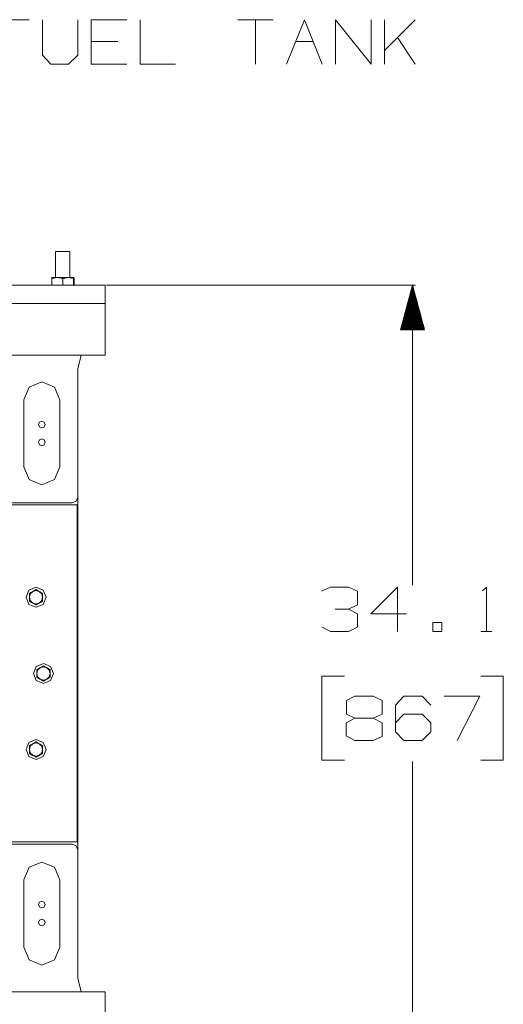
# Model space of a CAD drawing. Units: millimetres. Extents: x 1115 to 8124, y 226 to 3485.
# Drawn here: x 7585 to 8124, y 1270 to 2369 of the extents above; entities that cross this region are included whole.
import ezdxf

# ---------------------------------------------------------------- set-up
doc = ezdxf.new("R2010")
doc.units = ezdxf.units.MM

msp = doc.modelspace()

# ---------------------------------------------------------------- linework, layer by layer
at = {"color": 18, "linetype": 'Continuous', "lineweight": 18}
for p, q in [((7867.807129, 2369.308594), (7828.223633, 2369.308594)), ((7848.015625, 2369.308594), (7848.015625, 2319.82959)), ((8026.036133, 2369.308594), (7991.661621, 2334.933594)), ((7991.661621, 2319.82959), (7991.661621, 2369.308594)), ((7694.473633, 2344.82959), (7664.786133, 2344.82959)), ((7892.598633, 2344.82959), (7912.390625, 2344.82959)), ((8026.036133, 2319.82959), (8006.244629, 2349.51709)), ((7625.008301, 2110.54834), (7625.008301, 2081.698242)), ((7627.332031, 2110.54834), (7625.008301, 2110.54834)), ((7632.940918, 2110.54834), (7627.332031, 2110.54834)), ((7638.549805, 2110.54834), (7632.940918, 2110.54834)), ((7638.549805, 2110.54834), (7640.874023, 2110.54834)), ((7640.874023, 2110.54834), (7640.874023, 2081.698242)), ((7621.023926, 2081.522949), (7621.179688, 2081.698242)), ((7627.40625, 2081.602295), (7621.023926, 2080.543457)), ((7621.023926, 2080.543457), (7621.023926, 2081.522949)), ((7621.023926, 2080.543457), (7621.023926, 2073.085693)), ((7624.624512, 2081.698242), (7621.179688, 2081.698242)), ((7632.940918, 2081.698242), (7624.624512, 2081.698242)), ((7632.940918, 2080.543457), (7627.40625, 2081.602295)), ((7641.257324, 2081.698242), (7632.940918, 2081.698242)), ((7639.32373, 2081.602295), (7632.940918, 2080.543457)), ((7632.940918, 2080.543457), (7632.940918, 2073.085693)), ((7644.858887, 2080.543457), (7639.32373, 2081.602295)), ((7644.702148, 2081.698242), (7641.257324, 2081.698242)), ((7645.502441, 2081.698242), (7644.702148, 2081.698242)), ((7644.702148, 2081.698242), (7644.858887, 2080.99707)), ((7644.858887, 2080.543457), (7644.858887, 2080.99707)), ((7645.658691, 2080.543457), (7644.858887, 2080.696533)), ((7644.858887, 2080.543457), (7644.858887, 2073.085693)), ((7645.502441, 2081.698242), (7645.658691, 2080.99707)), ((7645.658691, 2080.543457), (7645.658691, 2080.99707)), ((7645.658691, 2080.543457), (7645.658691, 2073.085693)), ((7439.841309, 2073.085693), (7648.42041, 2073.085693)), ((7648.42041, 2073.085693), (7680.240234, 2073.085693)), ((7680.240234, 2070.320801), (7680.240234, 2073.085693)), ((7680.240234, 2070.320801), (7680.240234, 2062.766846)), ((7681.828125, 2073.085693), (8026.342285, 2073.085693)), ((8023.16748, 2073.085693), (8009.770508, 2023.085571)), ((8021.352051, 2023.085571), (8021.352051, 2066.309082)), ((8021.692383, 2023.085571), (8021.692383, 2067.579102)), ((8022.032715, 2023.085571), (8022.032715, 2068.849365)), ((8022.373047, 2023.085571), (8022.373047, 2070.119141)), ((8022.713379, 2023.085571), (8022.713379, 2071.38916)), ((8023.053711, 2023.085571), (8023.053711, 2072.65918)), ((8036.564941, 2023.085571), (8023.16748, 2073.085693)), ((8023.16748, 2073.085693), (8023.16748, 1738.160767)), ((8023.282227, 2023.085571), (8023.282227, 2072.65918)), ((8023.622559, 2023.085571), (8023.622559, 2071.38916)), ((8023.962891, 2023.085571), (8023.962891, 2070.119141)), ((8024.303223, 2023.085571), (8024.303223, 2068.849365)), ((8024.643555, 2023.085571), (8024.643555, 2067.579102)), ((8024.983887, 2023.085571), (8024.983887, 2066.309082)), ((7680.240234, 2062.766846), (7680.240234, 2052.448242)), ((8018.629883, 2023.085571), (8018.629883, 2056.14917)), ((8018.970215, 2023.085571), (8018.970215, 2057.419189)), ((8019.310547, 2023.085571), (8019.310547, 2058.689209)), ((8019.650879, 2023.085571), (8019.650879, 2059.959229)), ((8019.991211, 2023.085571), (8019.991211, 2061.229248)), ((8020.331055, 2023.085571), (8020.331055, 2062.499268)), ((8020.671387, 2023.085571), (8020.671387, 2063.769043)), ((8021.011719, 2023.085571), (8021.011719, 2065.039307)), ((8025.324219, 2023.085571), (8025.324219, 2065.039307)), ((8025.664062, 2023.085571), (8025.664062, 2063.769043)), ((8026.004395, 2023.085571), (8026.004395, 2062.499268)), ((8026.344727, 2023.085571), (8026.344727, 2061.229248)), ((8026.685059, 2023.085571), (8026.685059, 2059.959229)), ((8027.025391, 2023.085571), (8027.025391, 2058.689209)), ((8027.365723, 2023.085571), (8027.365723, 2057.419189)), ((8027.706055, 2023.085571), (8027.706055, 2056.14917)), ((6380.780762, 2052.448242), (7680.240234, 2052.448242)), ((7680.240234, 2052.448242), (7680.240234, 1994.878174)), ((8015.567383, 2023.085571), (8015.567383, 2044.719116)), ((8015.907715, 2023.085571), (8015.907715, 2045.989258)), ((8016.247559, 2023.085571), (8016.247559, 2047.259155)), ((8016.587891, 2023.085571), (8016.587891, 2048.529297)), ((8016.928223, 2023.085571), (8016.928223, 2049.799316)), ((8017.268555, 2023.085571), (8017.268555, 2051.069092)), ((8017.608887, 2023.085571), (8017.608887, 2052.339111)), ((8017.949219, 2023.085571), (8017.949219, 2053.609131)), ((8018.289551, 2023.085571), (8018.289551, 2054.87915)), ((8028.046387, 2023.085571), (8028.046387, 2054.87915)), ((8028.386719, 2023.085571), (8028.386719, 2053.609131)), ((8028.727051, 2023.085571), (8028.727051, 2052.339111)), ((8029.067383, 2023.085571), (8029.067383, 2051.069092)), ((8029.407227, 2023.085571), (8029.407227, 2049.799316)), ((8029.747559, 2023.085571), (8029.747559, 2048.529297)), ((8030.087891, 2023.085571), (8030.087891, 2047.259155)), ((8030.428223, 2023.085571), (8030.428223, 2045.989258)), ((8030.768555, 2023.085571), (8030.768555, 2044.719116)), ((8012.504395, 2023.085571), (8012.504395, 2033.289185)), ((8012.844727, 2023.085571), (8012.844727, 2034.559082)), ((8013.185059, 2023.085571), (8013.185059, 2035.829224)), ((8013.525391, 2023.085571), (8013.525391, 2037.099243)), ((8013.865723, 2023.085571), (8013.865723, 2038.369141)), ((8014.206055, 2023.085571), (8014.206055, 2039.639282)), ((8014.546387, 2023.085571), (8014.546387, 2040.909058)), ((8014.886719, 2023.085571), (8014.886719, 2042.179199)), ((8015.227051, 2023.085571), (8015.227051, 2043.449219)), ((8031.108887, 2023.085571), (8031.108887, 2043.449219)), ((8031.449219, 2023.085571), (8031.449219, 2042.179199)), ((8031.789551, 2023.085571), (8031.789551, 2040.909058)), ((8032.129883, 2023.085571), (8032.129883, 2039.639282)), ((8032.470215, 2023.085571), (8032.470215, 2038.369141)), ((8032.810547, 2023.085571), (8032.810547, 2037.099243)), ((8033.150391, 2023.085571), (8033.150391, 2035.829224)), ((8033.490723, 2023.085571), (8033.490723, 2034.559082)), ((8033.831055, 2023.085571), (8033.831055, 2033.289185)), ((8009.770508, 2023.085571), (8036.564941, 2023.085571)), ((8009.782227, 2023.085571), (8009.782227, 2023.12915)), ((8010.122559, 2023.085571), (8010.122559, 2024.399292)), ((8010.462891, 2023.085571), (8010.462891, 2025.669189)), ((8010.803223, 2023.085571), (8010.803223, 2026.939209)), ((8011.143555, 2023.085571), (8011.143555, 2028.209106)), ((8011.483887, 2023.085571), (8011.483887, 2029.479248)), ((8011.824219, 2023.085571), (8011.824219, 2030.749268)), ((8012.164551, 2023.085571), (8012.164551, 2032.019165)), ((8034.171387, 2023.085571), (8034.171387, 2032.019165)), ((8034.511719, 2023.085571), (8034.511719, 2030.749268)), ((8034.852051, 2023.085571), (8034.852051, 2029.479248)), ((8035.192383, 2023.085571), (8035.192383, 2028.209106)), ((8035.532715, 2023.085571), (8035.532715, 2026.939209)), ((8035.873047, 2023.085571), (8035.873047, 2025.669189)), ((8036.213379, 2023.085571), (8036.213379, 2024.399292)), ((8036.553711, 2023.085571), (8036.553711, 2023.12915)), ((6380.780762, 1994.878174), (7680.240234, 1994.878174)), ((7649.740723, 1979.774902), (7653.605469, 1994.878174)), ((7649.740723, 1836.488281), (7649.740723, 1979.774902)), ((7595.599121, 1959.280396), (7589.741211, 1945.138184)), ((7609.740723, 1965.138184), (7595.599121, 1959.280396)), ((7609.740723, 1965.138184), (7623.883301, 1959.280396)), ((7629.741211, 1945.138184), (7623.883301, 1959.280396)), ((7589.741211, 1945.138184), (7589.741211, 1870.138184)), ((7629.741211, 1870.138184), (7629.741211, 1945.138184)), ((7605.991211, 1917.641235), (7607.088867, 1920.292847)), ((7607.088867, 1914.989502), (7605.991211, 1917.641235)), ((7607.088867, 1920.292847), (7609.740723, 1921.391235)), ((7609.740723, 1913.891113), (7607.088867, 1914.989502)), ((7609.740723, 1921.391235), (7612.392578, 1920.292847)), ((7612.392578, 1914.989502), (7609.740723, 1913.891113)), ((7613.491211, 1917.641235), (7612.392578, 1920.292847)), ((7613.491211, 1917.641235), (7612.392578, 1914.989502)), ((7607.088867, 1900.292847), (7609.740723, 1901.391235)), ((7609.740723, 1901.391235), (7612.392578, 1900.292847)), ((7605.991211, 1897.641113), (7607.088867, 1900.292847)), ((7607.088867, 1894.989502), (7605.991211, 1897.641113)), ((7607.088867, 1894.989502), (7609.740723, 1893.891113)), ((7609.740723, 1893.891113), (7612.392578, 1894.989502)), ((7613.491211, 1897.641113), (7612.392578, 1900.292847)), ((7612.392578, 1894.989502), (7613.491211, 1897.641113)), ((7589.741211, 1870.138184), (7595.599121, 1855.996216)), ((7623.883301, 1855.996216), (7629.741211, 1870.138184)), ((7595.599121, 1855.996216), (7609.740723, 1850.138184)), ((7609.740723, 1850.138184), (7623.883301, 1855.996216)), ((7647.881348, 1831.998047), (7649.740723, 1836.488281)), ((7649.740723, 1843.998291), (7649.75, 1843.998291)), ((7649.740723, 1812.039795), (7649.740723, 1836.488281)), ((7649.75, 1827.19812), (7649.75, 1843.998291)), ((7563.09082, 1830.138306), (7643.390625, 1830.138306)), ((7649.25, 1827.698242), (7573.25, 1827.698242)), ((7643.390625, 1830.138306), (7647.881348, 1831.998047)), ((7649.25, 1827.698242), (7649.25, 1451.698242)), ((7649.740723, 1827.19812), (7649.75, 1827.19812)), ((7649.75, 1827.19812), (7649.75, 1822.773193)), ((7649.75, 1778.798218), (7649.75, 1822.773193)), ((7649.740723, 1812.039795), (7649.740723, 1682.188232)), ((7649.75, 1714.998169), (7649.75, 1778.798218)), ((7592.05957, 1724.695679), (7595.325195, 1732.579834)), ((7595.325195, 1732.579834), (7603.210449, 1735.845703)), ((7595.817871, 1728.963867), (7597.591797, 1729.988525)), ((7595.817871, 1728.963867), (7595.817871, 1724.84314)), ((7596.807617, 1728.391968), (7595.817871, 1724.695679)), ((7599.513672, 1731.097656), (7596.807617, 1728.391968)), ((7599.513672, 1731.097778), (7597.591797, 1729.988525)), ((7603.210449, 1732.088257), (7599.513672, 1731.097778)), ((7599.978027, 1731.365845), (7599.513672, 1731.097778)), ((7599.675781, 1731.191162), (7603.210449, 1733.231812)), ((7603.210449, 1733.231812), (7599.978027, 1731.365845)), ((7603.210449, 1735.845703), (7611.094238, 1732.579834)), ((7603.210449, 1733.231812), (7604.984375, 1732.207031)), ((7606.643555, 1731.249512), (7603.210449, 1733.231812)), ((7603.210449, 1733.231812), (7606.643555, 1731.249512)), ((7606.90625, 1731.097778), (7603.210449, 1732.088257)), ((7606.90625, 1731.097778), (7604.984375, 1732.207031)), ((7606.643555, 1731.249512), (7607.067383, 1731.004395)), ((7606.643555, 1731.249512), (7607.370605, 1730.829834)), ((7607.370605, 1730.829834), (7606.90625, 1731.097778)), ((7609.612305, 1728.391968), (7606.90625, 1731.097778)), ((7610.602051, 1728.963867), (7607.370605, 1730.829834)), ((7610.602051, 1724.695679), (7609.612305, 1728.391968)), ((7610.602051, 1728.963867), (7610.602051, 1727.865234)), ((7610.602051, 1724.695679), (7610.602051, 1727.865234)), ((7611.094238, 1732.579834), (7614.359863, 1724.695679)), ((7592.05957, 1724.695679), (7595.325195, 1716.811401)), ((7595.325195, 1716.811401), (7603.210449, 1713.545776)), ((7595.817871, 1724.84314), (7595.817871, 1724.695679)), ((7595.817871, 1724.695679), (7595.817871, 1721.931641)), ((7595.817871, 1724.695679), (7596.807617, 1720.99939)), ((7595.817871, 1720.427734), (7595.817871, 1721.931641)), ((7595.817871, 1720.427734), (7599.049316, 1718.561523)), ((7599.776367, 1718.141846), (7595.817871, 1720.427734)), ((7599.513672, 1718.293579), (7596.807617, 1720.99939)), ((7599.513672, 1718.293579), (7599.049316, 1718.561523)), ((7601.435059, 1717.184326), (7599.513672, 1718.293579)), ((7603.210449, 1717.303101), (7599.513672, 1718.293579)), ((7599.776367, 1718.141846), (7599.513672, 1718.293579)), ((7599.776367, 1718.141846), (7599.560059, 1718.266602)), ((7599.776367, 1718.141846), (7603.210449, 1716.159546)), ((7603.210449, 1716.159546), (7599.776367, 1718.141846)), ((7603.210449, 1716.159546), (7601.435059, 1717.184326)), ((7603.210449, 1716.159546), (7607.168945, 1718.445312)), ((7606.90625, 1718.293579), (7603.210449, 1717.303101)), ((7603.210449, 1716.159546), (7606.441895, 1718.025513)), ((7611.094238, 1716.811401), (7603.210449, 1713.545776)), ((7606.90625, 1718.293579), (7606.441895, 1718.025513)), ((7609.612305, 1720.99939), (7606.90625, 1718.293579)), ((7608.827637, 1719.402832), (7606.90625, 1718.293579)), ((7607.168945, 1718.445312), (7608.827637, 1719.402832)), ((7608.554199, 1719.245239), (7607.168945, 1718.445312)), ((7610.602051, 1720.427734), (7608.827637, 1719.402832)), ((7609.612305, 1720.99939), (7610.602051, 1724.695679)), ((7610.602051, 1721.931641), (7610.602051, 1724.695679)), ((7610.602051, 1721.931641), (7610.602051, 1720.427734)), ((7614.359863, 1724.695679), (7611.094238, 1716.811401)), ((7649.75, 1714.998169), (7649.75, 1639.69812)), ((7649.740723, 1682.188232), (7649.740723, 1597.188232)), ((8099.105469, 1686.573242), (8111.605469, 1686.573242)), ((7603.525879, 1647.579834), (7611.409668, 1650.845703)), ((7619.293945, 1647.579834), (7611.409668, 1650.845703)), ((7600.259766, 1639.695679), (7603.525879, 1647.579834)), ((7603.525879, 1631.811401), (7600.259766, 1639.695679)), ((7606.964355, 1645.665039), (7604.01709, 1643.963745)), ((7604.01709, 1643.963745), (7605.791992, 1644.988525)), ((7604.01709, 1643.963745), (7604.01709, 1639.84314)), ((7604.01709, 1639.695679), (7605.007812, 1643.391968)), ((7604.01709, 1639.695679), (7604.01709, 1639.84314)), ((7604.01709, 1639.695679), (7604.01709, 1636.931641)), ((7604.01709, 1639.695679), (7605.007812, 1635.999512)), ((7605.007812, 1643.391968), (7607.713867, 1646.097778)), ((7605.791992, 1644.988525), (7607.713867, 1646.097778)), ((7607.64502, 1646.057861), (7608.177246, 1646.365723)), ((7607.713867, 1646.097778), (7611.409668, 1647.088257)), ((7607.713867, 1646.097778), (7608.177246, 1646.365723)), ((7611.409668, 1648.231689), (7608.177246, 1646.365723)), ((7611.409668, 1648.231689), (7613.18457, 1647.207031)), ((7614.84375, 1646.249512), (7611.409668, 1648.231689)), ((7611.409668, 1648.231689), (7614.84375, 1646.249512)), ((7611.409668, 1647.088257), (7615.106445, 1646.097778)), ((7613.18457, 1647.207031), (7615.106445, 1646.097778)), ((7614.84375, 1646.249512), (7615.272949, 1646.001221)), ((7614.84375, 1646.249512), (7615.570801, 1645.829712)), ((7615.106445, 1646.097778), (7615.570801, 1645.829712)), ((7615.106445, 1646.097778), (7617.8125, 1643.391968)), ((7618.802246, 1643.963745), (7615.570801, 1645.829712)), ((7618.802246, 1639.695679), (7617.8125, 1643.391968)), ((7617.8125, 1635.999512), (7618.802246, 1639.695679)), ((7618.802246, 1643.963745), (7618.802246, 1642.865356)), ((7618.802246, 1639.695679), (7618.802246, 1642.865356)), ((7618.802246, 1636.931641), (7618.802246, 1639.695679)), ((7622.560059, 1639.695679), (7619.293945, 1647.579834)), ((7622.560059, 1639.695679), (7619.293945, 1631.811401)), ((7649.75, 1639.69812), (7649.75, 1564.398193)), ((7611.409668, 1628.545776), (7603.525879, 1631.811401)), ((7604.01709, 1635.427612), (7604.01709, 1636.931641)), ((7604.01709, 1635.427612), (7607.249512, 1633.561523)), ((7607.713867, 1633.293701), (7605.007812, 1635.999512)), ((7607.713867, 1633.293701), (7607.249512, 1633.561523)), ((7607.976562, 1633.141724), (7607.249512, 1633.561523)), ((7607.546387, 1633.390015), (7607.976562, 1633.141724)), ((7609.634766, 1632.184204), (7607.713867, 1633.293701)), ((7611.409668, 1632.303223), (7607.713867, 1633.293701)), ((7607.976562, 1633.141724), (7608.460938, 1632.862183)), ((7607.976562, 1633.141724), (7609.634766, 1632.184204)), ((7611.409668, 1631.159546), (7609.634766, 1632.184204)), ((7615.106445, 1633.293701), (7611.409668, 1632.303223)), ((7611.409668, 1631.159546), (7614.64209, 1633.025635)), ((7619.293945, 1631.811401), (7611.409668, 1628.545776)), ((7615.175293, 1633.333374), (7614.64209, 1633.025635)), ((7615.106445, 1633.293701), (7614.64209, 1633.025635)), ((7617.8125, 1635.999512), (7615.106445, 1633.293701)), ((7617.027344, 1634.402954), (7615.106445, 1633.293701)), ((7618.802246, 1635.427612), (7615.85498, 1633.72644)), ((7618.802246, 1635.427612), (7617.027344, 1634.402954)), ((7618.802246, 1636.931641), (7618.802246, 1635.427612)), ((7922.07373, 1636.57312), (7922.07373, 1542.82312)), ((7947.07373, 1636.57312), (7922.07373, 1636.57312)), ((8124.26123, 1636.57312), (8099.26123, 1636.57312)), ((8124.26123, 1542.82312), (8124.26123, 1636.57312)), ((7649.740723, 1597.188232), (7649.740723, 1467.338257)), ((7592.05957, 1554.695679), (7595.325195, 1562.579834)), ((7595.325195, 1562.579834), (7603.210449, 1565.845703)), ((7596.807617, 1558.391968), (7599.513672, 1561.097656)), ((7597.591797, 1559.988525), (7599.513672, 1561.097778)), ((7599.513672, 1561.097778), (7603.210449, 1562.088135)), ((7599.513672, 1561.097778), (7599.978027, 1561.365845)), ((7603.210449, 1563.231812), (7599.675781, 1561.191162)), ((7603.210449, 1563.231812), (7599.978027, 1561.365845)), ((7611.094238, 1562.579834), (7603.210449, 1565.845703)), ((7603.210449, 1563.231812), (7604.984375, 1562.207031)), ((7606.643555, 1561.249512), (7603.210449, 1563.231812)), ((7603.210449, 1563.231812), (7606.643555, 1561.249512)), ((7603.210449, 1562.088135), (7606.90625, 1561.097778)), ((7604.984375, 1562.207031), (7606.90625, 1561.097778)), ((7606.643555, 1561.249512), (7607.067383, 1561.004395)), ((7606.643555, 1561.249512), (7607.370605, 1560.829834)), ((7606.90625, 1561.097778), (7607.370605, 1560.829834)), ((7606.90625, 1561.097778), (7609.612305, 1558.391968)), ((7610.602051, 1558.963745), (7607.370605, 1560.829834)), ((7614.359863, 1554.695679), (7611.094238, 1562.579834)), ((7649.75, 1564.398193), (7649.75, 1500.598267)), ((7595.325195, 1546.811523), (7592.05957, 1554.695679)), ((7595.817871, 1558.963745), (7597.591797, 1559.988525)), ((7595.817871, 1558.963745), (7595.817871, 1554.843018)), ((7595.817871, 1554.695679), (7596.807617, 1558.391968)), ((7595.817871, 1554.695679), (7595.817871, 1554.843018)), ((7595.817871, 1551.931763), (7595.817871, 1554.695679)), ((7596.807617, 1550.999512), (7595.817871, 1554.695679)), ((7595.817871, 1550.427612), (7595.817871, 1551.931763)), ((7595.817871, 1550.427612), (7599.049316, 1548.561523)), ((7599.776367, 1548.141846), (7595.817871, 1550.427612)), ((7595.817871, 1550.427612), (7599.776367, 1548.141846)), ((7599.513672, 1548.293701), (7596.807617, 1550.999512)), ((7609.612305, 1550.999512), (7606.90625, 1548.293579)), ((7610.602051, 1550.427612), (7608.827637, 1549.402832)), ((7610.602051, 1554.695679), (7609.612305, 1558.391968)), ((7609.612305, 1550.999512), (7610.602051, 1554.695679)), ((7610.602051, 1558.963745), (7610.602051, 1557.865356)), ((7610.602051, 1554.695679), (7610.602051, 1557.865356)), ((7610.602051, 1551.931763), (7610.602051, 1554.695679)), ((7610.602051, 1551.931763), (7610.602051, 1550.427612)), ((7614.359863, 1554.695679), (7611.094238, 1546.811523)), ((7603.210449, 1543.545654), (7595.325195, 1546.811523)), ((7599.513672, 1548.293579), (7599.049316, 1548.561523)), ((7601.435059, 1547.184326), (7599.513672, 1548.293579)), ((7603.210449, 1547.303223), (7599.513672, 1548.293579)), ((7599.776367, 1548.141846), (7599.513672, 1548.293579)), ((7599.776367, 1548.141846), (7599.560059, 1548.266602)), ((7599.776367, 1548.141846), (7603.210449, 1546.159546)), ((7603.210449, 1546.159546), (7601.435059, 1547.184326)), ((7603.210449, 1546.159546), (7607.168945, 1548.445435)), ((7606.90625, 1548.293579), (7603.210449, 1547.303223)), ((7603.210449, 1546.159546), (7606.441895, 1548.025635)), ((7611.094238, 1546.811523), (7603.210449, 1543.545654)), ((7606.90625, 1548.293579), (7606.441895, 1548.025635)), ((7608.827637, 1549.402832), (7606.90625, 1548.293579)), ((7607.168945, 1548.445435), (7608.827637, 1549.402832)), ((7608.568848, 1549.253418), (7607.168945, 1548.445435)), ((7922.07373, 1542.82312), (7947.07373, 1542.82312)), ((8023.16748, 1206.310791), (8023.16748, 1541.235596)), ((8099.26123, 1542.82312), (8124.26123, 1542.82312)), ((7649.75, 1500.598267), (7649.75, 1452.19812)), ((7649.740723, 1467.338257), (7649.740723, 1442.888306)), ((7573.25, 1451.698242), (7649.25, 1451.698242)), ((7649.75, 1452.19812), (7649.740723, 1452.19812)), ((7649.75, 1434.998291), (7649.75, 1452.19812)), ((7563.09082, 1449.238281), (7643.390625, 1449.238281)), ((7643.390625, 1449.238281), (7647.881348, 1447.378418)), ((7647.881348, 1447.378418), (7649.740723, 1442.888306)), ((7649.740723, 1442.888306), (7649.740723, 1299.601685)), ((7595.599121, 1423.380371), (7609.740723, 1429.238281)), ((7609.740723, 1429.238281), (7623.883301, 1423.380371)), ((7649.740723, 1434.998291), (7649.75, 1434.998291)), ((7589.741211, 1409.238281), (7595.599121, 1423.380371)), ((7623.883301, 1423.380371), (7629.741211, 1409.238281)), ((7589.741211, 1334.238159), (7589.741211, 1409.238281)), ((7629.741211, 1409.238281), (7629.741211, 1334.238159)), ((7609.740723, 1385.488159), (7607.088867, 1384.389771)), ((7609.740723, 1385.488159), (7612.392578, 1384.389771)), ((7607.088867, 1384.389771), (7605.991211, 1381.738159)), ((7605.991211, 1381.738159), (7607.088867, 1379.086548)), ((7607.088867, 1379.086548), (7609.740723, 1377.988281)), ((7609.740723, 1377.988281), (7612.392578, 1379.086548)), ((7612.392578, 1384.389771), (7613.491211, 1381.738159)), ((7612.392578, 1379.086548), (7613.491211, 1381.738159)), ((7605.991211, 1361.738159), (7607.088867, 1364.389893)), ((7607.088867, 1364.389893), (7609.740723, 1365.488281)), ((7609.740723, 1365.488281), (7612.392578, 1364.389893)), ((7613.491211, 1361.738159), (7612.392578, 1364.389893)), ((7607.088867, 1359.086548), (7605.991211, 1361.738159)), ((7607.088867, 1359.086548), (7609.740723, 1357.988159)), ((7609.740723, 1357.988159), (7612.392578, 1359.086548)), ((7612.392578, 1359.086548), (7613.491211, 1361.738159)), ((7595.599121, 1320.096191), (7589.741211, 1334.238159)), ((7629.741211, 1334.238159), (7623.883301, 1320.096191)), ((7609.740723, 1314.238281), (7595.599121, 1320.096191)), ((7609.740723, 1314.238281), (7623.883301, 1320.096191)), ((7649.740723, 1299.601685), (7653.601074, 1284.518188)), ((6380.780762, 1284.518188), (7680.240234, 1284.518188)), ((7680.240234, 1226.94812), (7680.240234, 1284.518188))]:
    msp.add_line(p, q, dxfattribs=at)
for points in [[(7555.827835, 2319.829489), (7555.827835, 2369.308639), (7595.411464, 2369.308639)], [(7610.307454, 2369.308639), (7610.307454, 2329.725203), (7619.682076, 2319.829489), (7639.47389, 2319.829489), (7649.890309, 2329.725203), (7649.890309, 2369.308639)], [(7704.369928, 2319.829489), (7664.786298, 2319.829489), (7664.786298, 2369.308639), (7704.369928, 2369.308639)], [(7719.265143, 2369.308639), (7719.265143, 2319.829489), (7758.848773, 2319.829489)], [(7882.703226, 2319.829489), (7902.495041, 2369.308639), (7922.286081, 2319.829489)], [(7937.182071, 2319.829489), (7937.182071, 2369.308639), (7976.765701, 2319.829489), (7976.765701, 2369.308639)], [(7951.813736, 1711.573215), (7961.709255, 1716.260719), (7961.709255, 1731.364836), (7951.813736, 1736.052341), (7931.501022, 1736.052341), (7921.605502, 1731.364836)], [(8016.188875, 1706.364812), (7976.605245, 1706.364812), (8006.29258, 1736.052341), (8006.29258, 1686.573191)], [(8101.188337, 1731.885734), (8105.355524, 1736.052341), (8105.355524, 1686.573191)], [(7922.126401, 1691.260695), (7931.501022, 1686.573191), (7951.813736, 1686.573191), (7961.709255, 1691.260695), (7961.709255, 1706.364812), (7951.813736, 1711.573215), (7936.709231, 1711.573215)], [(7958.845089, 1589.698195), (7949.469693, 1594.385699), (7949.469693, 1609.489816), (7958.845089, 1614.17732), (7979.157027, 1614.17732), (7989.053322, 1609.489816), (7989.053322, 1594.385699), (7979.157027, 1589.698195), (7958.845089, 1589.698195), (7948.948794, 1584.489889), (7948.948794, 1569.906574), (7958.845089, 1564.698171), (7979.157027, 1564.698171), (7989.053322, 1569.385675), (7989.053322, 1584.489889), (7979.157027, 1589.698195)], [(8003.949312, 1584.489889), (8013.323934, 1594.385699), (8033.636647, 1594.385699), (8043.532167, 1584.489889), (8043.532167, 1574.594078), (8033.636647, 1564.698171), (8013.323934, 1564.698171), (8003.949312, 1574.594078), (8003.949312, 1604.28151), (8013.323934, 1614.17732), (8033.636647, 1614.17732), (8043.532167, 1604.28151)], [(8073.011762, 1564.698171), (8098.011786, 1614.17732), (8058.428157, 1614.17732)]]:
    msp.add_lwpolyline(points, dxfattribs=at)
msp.add_lwpolyline([(8045.667695, 1686.573191), (8055.56399, 1686.573191), (8055.56399, 1696.469098), (8045.667695, 1696.469098), (8045.667695, 1686.573191)], close=True, dxfattribs=at)

doc.saveas('drawing.dxf')
